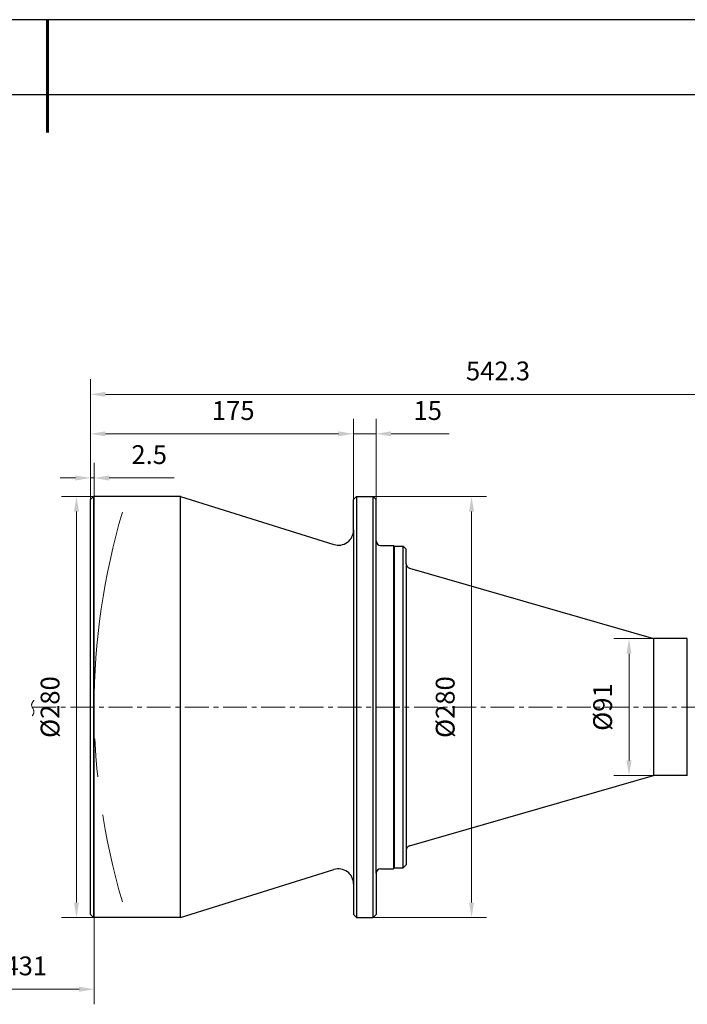
# Model space of a CAD drawing. Units: millimetres. Extents: x 0 to 297, y -2 to 208.
# Drawn here: x 144 to 233, y 77 to 208 of the extents above; entities that cross this region are included whole.
import ezdxf

# ---------------------------------------------------------------- set-up
doc = ezdxf.new("R2010")
doc.units = ezdxf.units.MM
doc.header["$PDSIZE"] = -1
doc.linetypes.add('CENTER', pattern=[10.16, 6.35, -1.27, 1.27, -1.27])
doc.layers.add('1轮廓实线层', color=7, linetype='Continuous')
doc.layers.add('细实线层', color=7, linetype='Continuous')
for name, color, linetype, lineweight in [('3中心线层', 1, 'CENTER', 9), ('7标注层', 4, 'Continuous', 5), ('粗实线层', 7, 'Continuous', 25)]:
    doc.layers.add(name, color=color, linetype=linetype, lineweight=lineweight)
doc.styles.add('TH_GBDIM', font='calibri.ttf', dxfattribs={"width": 0.8, "height": 2.5})
doc.dimstyles.new('TH_GBDIM', dxfattribs={"dimtxt": 2.5, "dimasz": 2, "dimexe": 2, "dimexo": 0, "dimgap": 1.5, "dimtad": 1, "dimlfac": 5, "dimzin": 9, "dimdsep": 46, "dimtxsty": 'TH_GBDIM', "dimcen": 2.5, "dimclrd": 130, "dimclre": 130, "dimclrt": 3, "dimadec": 0, "dimazin": 3, "dimtfac": 0.714286, "dimtmove": 0, "dimatfit": 0, "dimfxl": 1, "dimtzin": 0, "dimlwd": -1, "dimlwe": -1, "dimarcsym": 0})

# ---------------------------------------------------------------- blocks, each defined once
blk = doc.blocks.new('*X6')
at = {"layer": '粗实线层', "lineweight": 60}
blk.add_line((0, 105), (0, 90), dxfattribs=at)
at = {"layer": '粗实线层'}
blk.add_line((138.5, 95), (-138.5, 95), dxfattribs=at)
at = {"layer": '细实线层'}
blk.add_line((148.5, 105), (-148.5, 105), dxfattribs=at)
blk = doc.blocks.new('*D84')
at = {"layer": '7标注层', "color": 130, "transparency": 16777216}
for p, q in [((154.2, 144.78), (149.95, 144.78)), ((151.95, 142.78), (151.95, 90.78)), ((154.2, 88.78), (149.95, 88.78))]:
    blk.add_line(p, q, dxfattribs=at)
for points in [[(151.61, 142.78), (152.28, 142.78), (151.95, 144.78)], [(151.61, 90.78), (152.28, 90.78), (151.95, 88.78)]]:
    blk.add_solid(points, dxfattribs=at)
at = {"layer": 'Defpoints', "color": 0, "transparency": 16777216}
for p in [(154.2, 144.78), (151.95, 88.78), (154.2, 88.78)]:
    blk.add_point(p, dxfattribs=at)
at = {"layer": '7标注层', "color": 3, "transparency": 16777216, "insert": (148.76, 116.78), "char_height": 2.5, "attachment_point": 5, "rotation": 90, "style": 'TH_GBDIM'}
blk.add_mtext('%%c280', dxfattribs=at)
blk = doc.blocks.new('*D85')
at = {"layer": '7标注层', "color": 130, "transparency": 16777216}
for p, q in [((191.4, 144.78), (206.5, 144.78)), ((204.5, 142.78), (204.5, 90.78)), ((191.4, 88.78), (206.5, 88.78))]:
    blk.add_line(p, q, dxfattribs=at)
for points in [[(204.17, 142.78), (204.83, 142.78), (204.5, 144.78)], [(204.17, 90.78), (204.83, 90.78), (204.5, 88.78)]]:
    blk.add_solid(points, dxfattribs=at)
at = {"layer": 'Defpoints', "color": 0, "transparency": 16777216}
for p in [(191.4, 144.78), (191.4, 88.78), (204.5, 88.78)]:
    blk.add_point(p, dxfattribs=at)
at = {"layer": '7标注层', "color": 3, "transparency": 16777216, "insert": (201.32, 116.78), "char_height": 2.5, "attachment_point": 5, "rotation": 90, "style": 'TH_GBDIM'}
blk.add_mtext('%%c280', dxfattribs=at)
blk = doc.blocks.new('*D86')
at = {"layer": '7标注层', "color": 130, "transparency": 16777216}
for p, q in [((153.8, 89.18), (153.8, 149.25)), ((154.3, 116.78), (154.3, 149.25)), ((151.8, 147.25), (149.8, 147.25)), ((153.8, 147.25), (154.3, 147.25)), ((156.3, 147.25), (164.93, 147.25))]:
    blk.add_line(p, q, dxfattribs=at)
for points in [[(151.8, 147.58), (151.8, 146.91), (153.8, 147.25)], [(156.3, 147.58), (156.3, 146.91), (154.3, 147.25)]]:
    blk.add_solid(points, dxfattribs=at)
at = {"layer": 'Defpoints', "color": 0, "transparency": 16777216}
for p in [(153.8, 147.25), (154.3, 116.78), (153.8, 89.18)]:
    blk.add_point(p, dxfattribs=at)
at = {"layer": '7标注层', "color": 3, "transparency": 16777216, "insert": (161.62, 150.03), "char_height": 2.5, "attachment_point": 5, "style": 'TH_GBDIM'}
blk.add_mtext('2.5', dxfattribs=at)
blk = doc.blocks.new('*D87')
at = {"layer": '7标注层', "color": 130, "transparency": 16777216}
for p, q in [((154.3, 116.78), (154.3, 77.26)), ((136.1, 93.26), (136.1, 77.26)), ((152.3, 79.26), (138.1, 79.26))]:
    blk.add_line(p, q, dxfattribs=at)
for points in [[(138.1, 79.59), (138.1, 78.92), (136.1, 79.26)], [(152.3, 79.59), (152.3, 78.92), (154.3, 79.26)]]:
    blk.add_solid(points, dxfattribs=at)
at = {"layer": 'Defpoints', "color": 0, "transparency": 16777216}
for p in [(154.3, 116.78), (136.1, 93.26), (136.1, 79.26)]:
    blk.add_point(p, dxfattribs=at)
at = {"layer": '7标注层', "color": 3, "transparency": 16777216, "insert": (145.2, 82.04), "char_height": 2.5, "attachment_point": 5, "style": 'TH_GBDIM'}
blk.add_mtext('431', dxfattribs=at)
blk = doc.blocks.new('*D88')
at = {"layer": '7标注层', "color": 130, "transparency": 16777216}
for p, q in [((153.8, 144.38), (153.8, 160.37)), ((262.26, 120.32), (262.26, 160.37)), ((260.26, 158.37), (155.8, 158.37))]:
    blk.add_line(p, q, dxfattribs=at)
for points in [[(155.8, 158.71), (155.8, 158.04), (153.8, 158.37)], [(260.26, 158.71), (260.26, 158.04), (262.26, 158.37)]]:
    blk.add_solid(points, dxfattribs=at)
at = {"layer": 'Defpoints', "color": 0, "transparency": 16777216}
for p in [(153.8, 158.37), (153.8, 144.38), (262.26, 120.32)]:
    blk.add_point(p, dxfattribs=at)
at = {"layer": '7标注层', "color": 3, "transparency": 16777216, "insert": (208.02, 161.16), "char_height": 2.5, "attachment_point": 5, "style": 'TH_GBDIM'}
blk.add_mtext('542.3', dxfattribs=at)
blk = doc.blocks.new('*D89')
at = {"layer": '7标注层', "color": 130, "transparency": 16777216}
for p, q in [((153.8, 144.38), (153.8, 155.12)), ((188.8, 144.38), (188.8, 155.12)), ((155.8, 153.12), (186.8, 153.12))]:
    blk.add_line(p, q, dxfattribs=at)
for points in [[(155.8, 153.45), (155.8, 152.79), (153.8, 153.12)], [(186.8, 153.45), (186.8, 152.79), (188.8, 153.12)]]:
    blk.add_solid(points, dxfattribs=at)
at = {"layer": 'Defpoints', "color": 0, "transparency": 16777216}
for p in [(188.8, 153.12), (153.8, 144.38), (188.8, 144.38)]:
    blk.add_point(p, dxfattribs=at)
at = {"layer": '7标注层', "color": 3, "transparency": 16777216, "insert": (172.8, 155.89), "char_height": 2.5, "attachment_point": 5, "style": 'TH_GBDIM'}
blk.add_mtext('175', dxfattribs=at)
blk = doc.blocks.new('*D90')
at = {"layer": '7标注层', "color": 130, "transparency": 16777216}
for p, q in [((228.7, 125.88), (223.45, 125.88)), ((225.45, 123.88), (225.45, 109.68)), ((228.7, 107.68), (223.45, 107.68))]:
    blk.add_line(p, q, dxfattribs=at)
for points in [[(225.12, 123.88), (225.78, 123.88), (225.45, 125.88)], [(225.12, 109.68), (225.78, 109.68), (225.45, 107.68)]]:
    blk.add_solid(points, dxfattribs=at)
at = {"layer": 'Defpoints', "color": 0, "transparency": 16777216}
for p in [(228.7, 125.88), (225.45, 107.68), (228.7, 107.68)]:
    blk.add_point(p, dxfattribs=at)
at = {"layer": '7标注层', "color": 3, "transparency": 16777216, "insert": (222.26, 116.78), "char_height": 2.5, "attachment_point": 5, "rotation": 90, "style": 'TH_GBDIM'}
blk.add_mtext('%%c91', dxfattribs=at)
blk = doc.blocks.new('*D95')
at = {"layer": '7标注层', "color": 130, "transparency": 16777216}
for p, q in [((188.8, 144.38), (188.8, 155.12)), ((191.8, 144.38), (191.8, 155.12)), ((186.8, 153.12), (184.8, 153.12)), ((188.8, 153.12), (191.8, 153.12)), ((193.8, 153.12), (201.54, 153.12))]:
    blk.add_line(p, q, dxfattribs=at)
for points in [[(186.8, 153.45), (186.8, 152.79), (188.8, 153.12)], [(193.8, 153.45), (193.8, 152.79), (191.8, 153.12)]]:
    blk.add_solid(points, dxfattribs=at)
at = {"layer": 'Defpoints', "color": 0, "transparency": 16777216}
for p in [(191.8, 153.12), (188.8, 144.38), (191.8, 144.38)]:
    blk.add_point(p, dxfattribs=at)
at = {"layer": '7标注层', "color": 3, "transparency": 16777216, "insert": (198.67, 155.89), "char_height": 2.5, "attachment_point": 5, "style": 'TH_GBDIM'}
blk.add_mtext('15', dxfattribs=at)

msp = doc.modelspace()

# ---------------------------------------------------------------- linework, layer by layer
at = {"layer": '1轮廓实线层'}
for p, q in [((153.8016, 144.383), (154.2016, 144.783)), ((153.8016, 89.183), (153.8016, 144.383)), ((165.8016, 144.783), (154.2016, 144.783)), ((154.2016, 144.783), (154.2016, 88.783)), ((165.8016, 144.783), (186.2041, 138.3961)), ((165.8016, 88.783), (165.8016, 144.783)), ((188.8016, 144.383), (189.2016, 144.783)), ((188.8016, 140.3048), (188.8016, 144.383)), ((189.2016, 144.783), (191.4016, 144.783)), ((189.2016, 144.783), (189.2016, 88.783)), ((191.8016, 144.383), (191.4016, 144.783)), ((191.4016, 88.783), (191.4016, 144.783)), ((191.8016, 138.883), (191.8016, 144.383)), ((188.8016, 140.3048), (188.8016, 93.2612)), ((191.8016, 94.683), (191.8016, 138.883)), ((192.4016, 138.283), (194.1016, 138.283)), ((194.1016, 138.283), (194.2016, 138.183)), ((194.1016, 138.283), (194.1016, 95.283)), ((194.2016, 137.103), (194.2016, 138.183)), ((194.2016, 138.183), (195.4016, 138.183)), ((194.2016, 138.183), (194.2016, 95.383)), ((195.8016, 137.783), (195.4016, 138.183)), ((195.4016, 95.383), (195.4016, 138.183)), ((195.8016, 135.8342), (195.8016, 137.783)), ((195.8016, 135.8342), (195.8016, 97.7317)), ((196.2351, 135.2578), (228.7016, 125.883)), ((233.2041, 125.883), (228.7016, 125.883)), ((228.7016, 125.883), (228.7016, 107.683)), ((233.2041, 107.683), (233.2041, 125.883)), ((196.2351, 98.3082), (228.7016, 107.683)), ((233.2041, 107.683), (228.7016, 107.683)), ((233.2441, 107.683), (233.2041, 107.683)), ((195.8016, 97.7317), (195.8016, 95.783)), ((195.8016, 95.783), (195.4016, 95.383)), ((165.8016, 88.783), (186.2041, 95.1699)), ((191.8016, 94.683), (191.8016, 89.183)), ((192.4016, 95.283), (194.1016, 95.283)), ((194.1016, 95.283), (194.2016, 95.383)), ((194.2016, 95.383), (195.4016, 95.383)), ((188.8016, 93.2612), (188.8016, 89.183)), ((153.8016, 89.183), (154.2016, 88.783)), ((188.8016, 89.183), (189.2016, 88.783)), ((191.8016, 89.183), (191.4016, 88.783)), ((165.8016, 88.783), (154.2016, 88.783)), ((189.2016, 88.783), (191.4016, 88.783))]:
    msp.add_line(p, q, dxfattribs=at)
for centre, radius, start, end in [((186.8016, 140.3048), 2, 252.617611, 0), ((192.4016, 138.883), 0.6, 180, 270), ((196.4016, 135.8342), 0.6, 180, 253.893726), ((196.4016, 97.7317), 0.6, 106.106274, 180), ((186.8016, 93.2612), 2, 0, 107.382389), ((192.4016, 94.683), 0.6, 90, 180)]:
    msp.add_arc(centre, radius, start, end, dxfattribs=at)
at = {"layer": '3中心线层', "ltscale": 0.5}
msp.add_line((146.0548, 116.783), (266.7471, 116.783), dxfattribs=at)
at = {"layer": '3中心线层', "color": 7, "ltscale": 4}
msp.add_arc((245.6284, 116.783), 91.3268, 163.525005, 196.474995, dxfattribs=at)
at = {"layer": '3中心线层'}
msp.add_open_spline([(146.2878, 117.6886), (146.1363, 117.4868), (145.7665, 116.9941), (146.4744, 116.2532), (146.1741, 115.7798), (146.0642, 115.6067)], degree=3, knots=[0, 0, 0, 0, 0.68642284, 1.67563277, 2.2462851, 2.2462851, 2.2462851, 2.2462851], dxfattribs=at)

# ---------------------------------------------------------------- block references
at = {"layer": '粗实线层'}
msp.add_blockref('*X6', (148.0966, 103.1941), dxfattribs=at)

# ---------------------------------------------------------------- dimensions: what is measured, and where the dimension line sits
at = {"layer": '7标注层', "color": 0}
for base, p1, p2, override, picture, middle in [((153.8016, 158.3747), (262.2605, 120.323), (153.8016, 144.383), {"dimdec": 1, "dimtp": 0.1, "dimtm": 0.1, "dimtfac": 1, "dimtzin": 8}, '*D88', (208.0223, 158.3747)), ((188.8016, 153.1193), (153.8016, 144.383), (188.8016, 144.383), {"dimtp": 0.1, "dimtm": 0.1, "dimtfac": 1, "dimtzin": 8}, '*D89', (172.8016, 153.1193)), ((153.8016, 147.2452), (154.3016, 116.783), (153.8016, 89.183), {"dimtp": 0.1, "dimtm": 0.1, "dimtfac": 1, "dimtzin": 8}, '*D86', (161.6162, 147.2452))]:
    dim = msp.add_linear_dim(base=base, p1=p1, p2=p2, dimstyle='TH_GBDIM', override=override, dxfattribs=at)
    dim.commit()
    dim.dimension.update_dxf_attribs({"geometry": picture, "text_midpoint": middle, "dimtype": 160})
at = {"layer": '7标注层'}
dim = msp.add_linear_dim(base=(191.8016, 153.1192), p1=(188.8016, 144.383), p2=(191.8016, 144.383), dimstyle='TH_GBDIM', dxfattribs=at)
dim.commit()
dim.dimension.update_dxf_attribs({"geometry": '*D95', "text_midpoint": (198.6724, 155.8904)})
at = {"layer": '7标注层', "color": 0}
for base, p1, p2, picture, middle in [((151.9472, 88.783), (154.2016, 144.783), (154.2016, 88.783), '*D84', (151.9472, 116.783)), ((204.5007, 88.783), (191.4016, 144.783), (191.4016, 88.783), '*D85', (204.5007, 116.783)), ((225.4494, 107.683), (228.7016, 125.883), (228.7016, 107.683), '*D90', (225.4494, 116.783))]:
    dim = msp.add_linear_dim(base=base, p1=p1, p2=p2, angle=90, text='%%c<>', dimstyle='TH_GBDIM', override={"dimtp": 0.1, "dimtm": 0.1, "dimtfac": 1, "dimtzin": 8}, dxfattribs=at)
    dim.commit()
    dim.dimension.update_dxf_attribs({"geometry": picture, "text_midpoint": middle, "dimtype": 160})
dim = msp.add_linear_dim(base=(136.1046, 79.2553), p1=(154.3016, 116.783), p2=(136.1046, 93.2612), text='431', dimstyle='TH_GBDIM', override={"dimtol": 0, "dimlim": 0, "dimtp": 0.1, "dimtm": 0.1, "dimtfac": 1, "dimtdec": 2, "dimtolj": 0, "dimtzin": 8}, dxfattribs=at)
dim.commit()
dim.dimension.update_dxf_attribs({"geometry": '*D87', "text_midpoint": (145.2031, 79.2553), "dimtype": 160})

doc.saveas('drawing.dxf')
